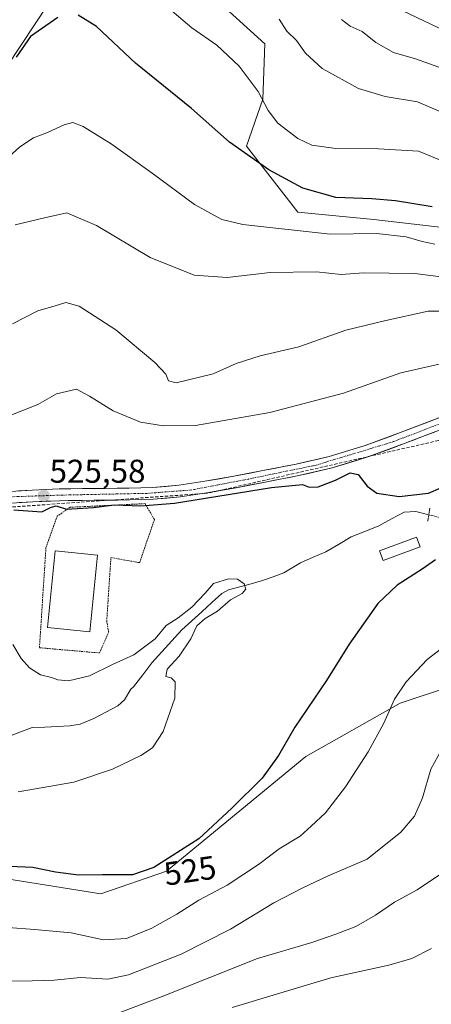
# Model space of a CAD drawing. Units: metres. Extents: x 613926 to 617370, y 4750197 to 4752568.
# Drawn here: x 614110 to 614236, y 4751638 to 4751938 of the extents above; entities that cross this region are included whole.
import ezdxf
from ezdxf.enums import TextEntityAlignment as Align

# ---------------------------------------------------------------- set-up
doc = ezdxf.new("R2010")
doc.units = ezdxf.units.M
doc.header["$MEASUREMENT"] = 0
for name, pattern in [('TRAZO_Y_PUNTO', [1, 0.5, -0.25, 0, -0.25]), ('TRAZOS', [0.75, 0.5, -0.25]), ('TRAZOS2', [0.375, 0.25, -0.125]), ('TRAZOSX2', [1.5, 1, -0.5])]:
    doc.linetypes.add(name, pattern=pattern)
for name, color, linetype, lineweight in [('Alambrada', 19, 'TRAZOS', 0), ('Arbolado forestal CxS', 92, 'Continuous', 0), ('Carretera de calzada única', 19, 'Continuous', 13), ('Carretera de calzada única Cxs', 19, 'Continuous', 13), ('Carretera de calzada única eje', 19, 'TRAZO_Y_PUNTO', 0), ('Carátula', 7, 'Continuous', 5), ('Conducción de agua lineal', 5, 'TRAZOSX2', 0), ('Corriente natural lineal', 142, 'Continuous', 13), ('Corriente natural lineal oculto', 19, 'TRAZO_Y_PUNTO', 13), ('Curva de nivel maestra', 36, 'Continuous', 30), ('Curva de nivel normal', 36, 'Continuous', 0), ('Edificación ligera', 1, 'Continuous', 0), ('Edificación ligera Cxs', 1, 'Continuous', 0), ('Pastizal CxS', 92, 'Continuous', 0), ('Prado CxS', 92, 'Continuous', 0), ('Puente lineal', 2, 'TRAZOS2', 0), ('Punto de cota en terreno', 7, 'Continuous', 0), ('Rótulo de curva de nivel directora', 19, 'Continuous', 0), ('Rótulo de punto de cota en terreno', 19, 'Continuous', 0)]:
    doc.layers.add(name, color=color, linetype=linetype, lineweight=lineweight)
doc.styles.add('Arial', font='txt', dxfattribs={"height": 0.2})

# ---------------------------------------------------------------- blocks, each defined once
blk = doc.blocks.new('*U152')
at = {"layer": 'Prado CxS', "color": 92, "linetype": 'Continuous', "lineweight": 0}
for points in [[(614102.0589, 4751917.3991, 548.4629), (614119.2153, 4751943.1445, 550.2121), (614131.9845, 4751947.3753, 551.3144), (614146.8887, 4751951.3265, 554.8151), (614148.9241, 4751950.6141, 555.0974), (614171.8315, 4751942.5961, 556.7861), (614184.9265, 4751930.7473, 557.3962), (614184.3031, 4751913.9111, 555.1297), (614179.3139, 4751899.5685, 550.2473), (614194.9059, 4751879.5211, 546.1305), (614218.0277, 4751877.2831, 545.1132), (614243.3873, 4751874.2999, 546.1786), (614262.0319, 4751848.1947, 534.9521), (614278.4409, 4751845.9577, 535.2808), (614292.6117, 4751839.9911, 532.7767), (614332.1421, 4751864.6029, 536.4634), (614351.5355, 4751888.4695, 539.0545), (614360.2913, 4751920.5415, 546.7784), (614380.9447, 4751942.4365, 550.2218), (614401.5099, 4751962.3089, 553.2192), (614423.1393, 4751969.0215, 554.2159), (614468.1805, 4751974.1743, 553.7989)], [(614489.7033, 4751901.0465, 540.3898), (614443.7137, 4751888.5751, 536.7926), (614412.5339, 4751878.4427, 537.7434), (614385.2517, 4751848.8223, 532.1962), (614341.3761, 4751820.5339, 528.6956), (614318.8525, 4751796.0723, 527.5775), (614296.1773, 4751782.4077, 525.3824), (614274.0113, 4751777.6447, 525.096), (614272.2253, 4751769.2385, 527.9044), (614293.4265, 4751754.8957, 533.4216), (614309.0159, 4751744.9183, 537.8747), (614312.1335, 4751734.9407, 540.5515), (614307.1449, 4751728.0815, 540.8153), (614292.1787, 4751728.0817, 538.091), (614258.5055, 4751737.4357, 534.811), (614242.9155, 4751735.5651, 534.0191), (614226.0787, 4751729.9531, 531.6986), (614197.3937, 4751713.7399, 527.0265), (614154.9893, 4751678.8197, 526.9835), (614135.0339, 4751671.9607, 526.8364), (614103.8549, 4751676.9495, 526.8585)]]:
    blk.add_polyline3d(points, dxfattribs=at)
blk = doc.blocks.new('*U184')
at = {"layer": 'Curva de nivel normal', "color": 36, "linetype": 'Continuous', "lineweight": 0}
for points in [[(614139, 4751635.07, 540), (614153.73, 4751640.7, 540), (614182.66, 4751652.25, 540), (614199.2, 4751657.08, 540), (614206.53, 4751659.7, 540), (614212.53, 4751661.96, 540), (614218.53, 4751665.43, 540), (614224.37, 4751669.44, 540), (614231.23, 4751673.2, 540), (614243.82, 4751681.54, 540)], [(614256.76, 4751857.51, 540), (614230.53, 4751860.86, 540), (614214.86, 4751861.04, 540), (614208.16, 4751860.57, 540), (614200.62, 4751861.35, 540), (614186.54, 4751861.1, 540), (614173.4, 4751859.63, 540), (614163.41, 4751860.31, 540), (614150.06, 4751865.73, 540), (614133.73, 4751875.47, 540), (614124.72, 4751879.3, 540), (614117.86, 4751877.77, 540), (614108.98, 4751875.62, 540)]]:
    blk.add_polyline3d(points, dxfattribs=at)
blk = doc.blocks.new('*U191')
at = {"layer": 'Curva de nivel normal', "color": 36, "linetype": 'Continuous', "lineweight": 0}
blk.add_polyline3d([(614226.87, 4751940.83, 570), (614239.83, 4751934.62, 570), (614247.92, 4751931.82, 570), (614252.53, 4751929.64, 570), (614256.53, 4751928.72, 570), (614267.86, 4751929.41, 570), (614277.36, 4751932.92, 570), (614288.86, 4751940.23, 570)], dxfattribs=at)
blk = doc.blocks.new('*U192')
at = {"layer": 'Curva de nivel normal', "color": 36, "linetype": 'Continuous', "lineweight": 0}
blk.add_polyline3d([(614349.24, 4751942.99, 560), (614343.68, 4751936.37, 560), (614337.48, 4751933.54, 560), (614328.37, 4751931.71, 560), (614309.04, 4751918.22, 560), (614288.06, 4751907.35, 560), (614273.86, 4751900.32, 560), (614267.2, 4751897.71, 560), (614263.86, 4751897.52, 560), (614257.82, 4751899.55, 560), (614249.36, 4751904.97, 560), (614244.1, 4751907.82, 560), (614238.39, 4751910.06, 560), (614231.32, 4751913.14, 560), (614221.53, 4751914.78, 560), (614213.38, 4751917.2, 560), (614202.33, 4751923.25, 560), (614197.25, 4751927.92, 560), (614194.56, 4751931.82, 560), (614191.63, 4751934.66, 560), (614189.22, 4751938.29, 560)], dxfattribs=at)
blk = doc.blocks.new('*U205')
at = {"layer": 'Curva de nivel normal', "color": 36, "linetype": 'Continuous', "lineweight": 0}
for points in [[(614104.55, 4751645.38, 535), (614114.2, 4751645.44, 535), (614120.84, 4751645.63, 535), (614128.84, 4751646.44, 535), (614137.11, 4751646, 535), (614143.48, 4751647.31, 535), (614159.42, 4751653.61, 535), (614174.5, 4751661.14, 535), (614187.6, 4751669.23, 535), (614196.5, 4751673.79, 535), (614203.94, 4751677.29, 535), (614216.05, 4751682.52, 535), (614226.26, 4751690.74, 535), (614230.45, 4751695.62, 535), (614232.9, 4751701.16, 535), (614235.39, 4751709.92, 535), (614239.85, 4751718.07, 535)], [(614240.98, 4751849.36, 535), (614234.54, 4751849.4, 535), (614221.66, 4751846.48, 535), (614209.56, 4751843.63, 535), (614195.2, 4751838.51, 535), (614183.5, 4751835.77, 535), (614176.21, 4751833.41, 535), (614169.15, 4751830.28, 535), (614157.99, 4751827.54, 535), (614155.62, 4751828.16, 535), (614154.77, 4751830.14, 535), (614151.45, 4751833.72, 535), (614139.55, 4751843.71, 535), (614128.48, 4751850.88, 535), (614124.42, 4751851.98, 535), (614121.19, 4751850.96, 535), (614115.84, 4751849.42, 535), (614108.15, 4751845.55, 535)]]:
    blk.add_polyline3d(points, dxfattribs=at)
blk = doc.blocks.new('*U207')
at = {"layer": 'Curva de nivel normal', "color": 36, "linetype": 'Continuous', "lineweight": 0}
blk.add_polyline3d([(614156.76, 4751940.75, 555), (614162.75, 4751935.69, 555), (614170.26, 4751930.37, 555), (614177.08, 4751924.02, 555), (614182.91, 4751916.3, 555), (614185.88, 4751910.42, 555), (614188.85, 4751906.62, 555), (614194.96, 4751901.97, 555), (614199.24, 4751899.91, 555), (614206.51, 4751898.85, 555), (614219.43, 4751898.77, 555), (614231.64, 4751898.09, 555), (614237.86, 4751895.56, 555)], dxfattribs=at)
blk = doc.blocks.new('*U215')
at = {"layer": 'Curva de nivel normal', "color": 36, "linetype": 'Continuous', "lineweight": 0}
blk.add_polyline3d([(614208.2, 4751938.17, 565), (614210.86, 4751936.12, 565), (614214.53, 4751934.48, 565), (614218.71, 4751931.22, 565), (614223.99, 4751928.16, 565), (614230.68, 4751926.18, 565), (614237.82, 4751923.63, 565), (614248.3, 4751920.12, 565), (614253.62, 4751917.41, 565), (614256.39, 4751915.22, 565), (614260.44, 4751913.22, 565), (614264.2, 4751912.97, 565), (614267.84, 4751914, 565), (614277.45, 4751916.86, 565), (614292.41, 4751923.68, 565), (614306.79, 4751929.68, 565), (614316.1, 4751936.1, 565), (614323.96, 4751940.29, 565)], dxfattribs=at)
blk = doc.blocks.new('*U220')
at = {"layer": 'Curva de nivel normal', "color": 36, "linetype": 'Continuous', "lineweight": 0}
for points in [[(614174.94, 4751637.3, 545), (614204.96, 4751646.4, 545), (614222.64, 4751650.2, 545), (614229.6, 4751652.28, 545), (614235.56, 4751655.34, 545)], [(614236.59, 4751869.74, 545), (614232.78, 4751870.53, 545), (614227.85, 4751872.02, 545), (614218.9, 4751873.02, 545), (614204.79, 4751872.86, 545), (614178.2, 4751875.77, 545), (614171.86, 4751877.32, 545), (614163.51, 4751881.84, 545), (614150.62, 4751891.42, 545), (614138.2, 4751900.3, 545), (614129.7, 4751905.61, 545), (614126.53, 4751906.79, 545), (614123.86, 4751906.08, 545), (614118.86, 4751903.73, 545), (614114.58, 4751902.1, 545), (614110.4, 4751899.36, 545), (614104.58, 4751894.12, 545)]]:
    blk.add_polyline3d(points, dxfattribs=at)
blk = doc.blocks.new('*U225')
at = {"layer": 'Curva de nivel normal', "color": 36, "linetype": 'Continuous', "lineweight": 0}
blk.add_polyline3d([(614106.85, 4751661.64, 530), (614114.9, 4751661.04, 530), (614126.04, 4751660.05, 530), (614135.86, 4751657.96, 530), (614142.86, 4751658.34, 530), (614150.53, 4751661.44, 530), (614158.12, 4751665.74, 530), (614164.87, 4751670.02, 530), (614173.45, 4751674.53, 530), (614178.53, 4751677.92, 530), (614182.96, 4751680.89, 530), (614189.26, 4751685.6, 530), (614195.63, 4751689.54, 530), (614198.96, 4751692.5, 530), (614203.36, 4751696.62, 530), (614209.42, 4751704.54, 530), (614216.35, 4751715.2, 530), (614221.14, 4751723.87, 530), (614224.32, 4751731.2, 530), (614227.86, 4751736.54, 530), (614234.29, 4751743.32, 530), (614241.3, 4751748.67, 530)], dxfattribs=at)
blk = doc.blocks.new('*U236')
at = {"layer": 'Curva de nivel maestra', "color": 36, "linetype": 'Continuous', "lineweight": 30}
for points in [[(614235.75, 4751881.11, 550), (614224.67, 4751882.97, 550), (614217.44, 4751883.54, 550), (614206.51, 4751883.93, 550), (614196.48, 4751886.86, 550), (614186.14, 4751892.45, 550), (614174.13, 4751900.8, 550), (614162.6, 4751911.06, 550), (614145.54, 4751924.92, 550), (614133.73, 4751936.07, 550), (614128.18, 4751939.52, 550)], [(614121.96, 4751938.82, 550), (614113.68, 4751933.01, 550), (614109.24, 4751926.73, 550)]]:
    blk.add_polyline3d(points, dxfattribs=at)
blk = doc.blocks.new('*U239')
at = {"layer": 'Curva de nivel maestra', "color": 36, "linetype": 'Continuous', "lineweight": 30}
for points in [[(614108.56, 4751788.89, 525), (614117.06, 4751788.22, 525), (614119.74, 4751789.58, 525), (614121.48, 4751790.08, 525), (614124.56, 4751789.06, 525), (614132.79, 4751789.62, 525), (614139.2, 4751790.4, 525), (614147.2, 4751790.12, 525), (614157.39, 4751790.86, 525), (614186.96, 4751795.71, 525), (614196.34, 4751796.55, 525), (614198.34, 4751795.76, 525), (614201.17, 4751795.92, 525), (614206.41, 4751797.94, 525), (614210.82, 4751800.14, 525), (614213.28, 4751799.62, 525), (614215.98, 4751796.06, 525), (614218.97, 4751793.91, 525), (614225.79, 4751792.94, 525), (614234.66, 4751793.9, 525), (614238.45, 4751795.62, 525)], [(614236.76, 4751773.68, 525), (614232.76, 4751770.82, 525), (614225.1, 4751765.98, 525), (614219.26, 4751760.31, 525), (614210.56, 4751748.01, 525), (614203.64, 4751736.86, 525), (614193.98, 4751722.74, 525), (614189.02, 4751714.09, 525), (614184.06, 4751707.2, 525), (614174.82, 4751698.06, 525), (614164.82, 4751688.72, 525), (614151.14, 4751679.99, 525), (614144.66, 4751677.75, 525), (614135.51, 4751677.76, 525), (614128.29, 4751677.62, 525), (614121.2, 4751678.52, 525), (614114.38, 4751679.97, 525), (614107.23, 4751680.3, 525)]]:
    blk.add_polyline3d(points, dxfattribs=at)
blk = doc.blocks.new('5PATER')
at = {"layer": 'Carátula', "linetype": 'Continuous', "lineweight": 5}
h = blk.add_hatch(color=250, dxfattribs=at)
edge = h.paths.add_edge_path()
edge.add_ellipse((0, 0.01), major_axis=(-1.33, -1.34), ratio=0.999422, start_angle=0, end_angle=360)

msp = doc.modelspace()

# ---------------------------------------------------------------- linework, layer by layer
at = {"layer": 'Alambrada', "color": 19, "linetype": 'TRAZOS', "lineweight": 0}
msp.add_polyline3d([(614134.65, 4751745.29, 521.43), (614137.41, 4751751.62, 522.06), (614136.82, 4751754.88, 522.46), (614138.1, 4751774.35, 523.83), (614146.8, 4751772.77, 522.42), (614151.34, 4751785.91, 524.1), (614148.47, 4751790.75, 525.1), (614125.74, 4751789.66, 524.97), (614121.79, 4751786.99, 524.6), (614118.34, 4751777.4, 523.35), (614116.37, 4751746.87, 522.42), (614134.65, 4751745.29, 521.43)], dxfattribs=at)
at = {"layer": 'Arbolado forestal CxS', "color": 92, "linetype": 'Continuous', "lineweight": 0}
msp.add_polyline3d([(614468.18, 4751974.17, 553.8), (614423.14, 4751969.02, 554.22), (614401.51, 4751962.31, 553.22), (614380.94, 4751942.44, 550.22), (614360.29, 4751920.54, 546.78), (614351.54, 4751888.47, 539.05), (614332.14, 4751864.6, 536.46), (614292.61, 4751839.99, 532.78), (614278.44, 4751845.96, 535.28), (614262.03, 4751848.19, 534.95), (614243.39, 4751874.3, 546.18), (614218.03, 4751877.28, 545.11), (614194.91, 4751879.52, 546.13), (614179.31, 4751899.57, 550.25), (614184.3, 4751913.91, 555.13), (614184.93, 4751930.75, 557.4), (614171.83, 4751942.6, 556.79), (614148.92, 4751950.61, 555.1), (614146.89, 4751951.33, 554.82), (614131.98, 4751947.38, 551.31), (614119.22, 4751943.14, 550.21), (614102.06, 4751917.4, 548.46)], dxfattribs=at)
msp.add_polyline3d([(614468.18, 4751974.17, 553.8), (614423.14, 4751969.02, 554.22), (614401.51, 4751962.31, 553.22), (614380.94, 4751942.44, 550.22), (614360.29, 4751920.54, 546.78), (614351.54, 4751888.47, 539.05), (614332.14, 4751864.6, 536.46), (614292.61, 4751839.99, 532.78), (614278.44, 4751845.96, 535.28), (614262.03, 4751848.19, 534.95), (614243.39, 4751874.3, 546.18), (614218.03, 4751877.28, 545.11), (614194.91, 4751879.52, 546.13), (614179.31, 4751899.57, 550.25), (614184.3, 4751913.91, 555.13), (614184.93, 4751930.75, 557.4), (614171.83, 4751942.6, 556.79), (614148.92, 4751950.61, 555.1), (614146.89, 4751951.33, 554.82), (614131.98, 4751947.38, 551.31), (614119.22, 4751943.14, 550.21), (614102.06, 4751917.4, 548.46)], dxfattribs=at)
at = {"layer": 'Carretera de calzada única', "color": 19, "linetype": 'Continuous', "lineweight": 13}
for points in [[(614105.92, 4751794.4), (614114.14, 4751794.9), (614122.39, 4751795.24), (614129.42, 4751795.32), (614136.39, 4751795.36), (614143.64, 4751795.48), (614150.82, 4751795.68), (614158.76, 4751796.35), (614166.69, 4751797.56), (614175.51, 4751799.11), (614184.32, 4751800.81), (614194.46, 4751802.8), (614204.42, 4751805.09), (614215.42, 4751808.5), (614226.32, 4751812.48), (614238.58, 4751817.15)], [(614239.37, 4751813.61), (614233.71, 4751811.47), (614227.57, 4751809.13), (614216.57, 4751805.09), (614205.35, 4751801.64), (614195.21, 4751799.3), (614185.01, 4751797.29), (614176.16, 4751795.59), (614167.28, 4751794.02), (614159.17, 4751792.81), (614151.03, 4751792.1), (614143.73, 4751791.9), (614136.42, 4751791.79), (614129.46, 4751791.74), (614127.96, 4751791.72), (614122.48, 4751791.66), (614114.32, 4751791.33), (614106.16, 4751790.83)]]:
    msp.add_lwpolyline(points, dxfattribs=at)
at = {"layer": 'Carretera de calzada única Cxs', "color": 19, "linetype": 'Continuous', "lineweight": 13}
for points in [[(614110.03, 4751794.65, 525.78), (614114.14, 4751794.9, 525.75), (614118.27, 4751795.07, 525.7), (614122.39, 4751795.24, 525.68), (614125.91, 4751795.28, 525.72), (614129.42, 4751795.32, 525.79), (614132.91, 4751795.34, 525.84), (614136.39, 4751795.36, 525.85), (614140.02, 4751795.42, 525.94), (614143.64, 4751795.48, 525.96), (614147.23, 4751795.58, 525.95), (614150.82, 4751795.68, 525.96), (614154.79, 4751796.02, 526.02), (614158.76, 4751796.35, 525.97), (614162.73, 4751796.96, 525.91), (614166.69, 4751797.56, 525.98), (614171.1, 4751798.34, 525.98), (614175.51, 4751799.11, 526.07), (614179.92, 4751799.96, 526.14), (614184.32, 4751800.81, 526.1), (614187.7, 4751801.47, 525.97), (614191.08, 4751802.14, 525.76), (614194.46, 4751802.8, 525.77), (614197.78, 4751803.56, 525.78), (614201.1, 4751804.33, 525.88), (614204.42, 4751805.09, 525.94), (614208.09, 4751806.23, 525.95), (614211.75, 4751807.36, 525.87), (614215.42, 4751808.5, 525.92), (614219.05, 4751809.83, 526.15), (614222.69, 4751811.15, 526.26), (614226.32, 4751812.48, 526.25), (614230.41, 4751814.04, 526.53), (614234.5, 4751815.59, 526.75), (614238.58, 4751817.15, 526.87)], [(614236.54, 4751812.54, 526.61), (614233.71, 4751811.47, 526.46), (614230.64, 4751810.3, 526.31), (614227.57, 4751809.13, 526.19), (614223.9, 4751807.78, 526.02), (614220.24, 4751806.44, 525.85), (614216.57, 4751805.09, 525.76), (614212.83, 4751803.94, 525.66), (614209.09, 4751802.79, 525.53), (614205.35, 4751801.64, 525.53), (614201.97, 4751800.86, 525.79), (614198.59, 4751800.08, 525.81), (614195.21, 4751799.3, 525.7), (614191.81, 4751798.63, 525.49), (614188.41, 4751797.96, 525.51), (614185.01, 4751797.29, 525.47), (614180.59, 4751796.44, 525.32), (614176.16, 4751795.59, 525.24), (614171.72, 4751794.81, 525.11), (614167.28, 4751794.02, 525.48), (614163.23, 4751793.42, 525.55), (614159.17, 4751792.81, 525.48), (614155.1, 4751792.46, 525.48), (614151.03, 4751792.1, 525.43), (614147.38, 4751792, 525.38), (614143.73, 4751791.9, 525.33), (614140.08, 4751791.85, 525.3), (614136.42, 4751791.79, 525.26), (614132.94, 4751791.77, 525.36), (614129.46, 4751791.74, 525.39), (614127.96, 4751791.72, 525.38), (614125.22, 4751791.69, 525.36), (614122.48, 4751791.66, 525.35), (614118.4, 4751791.5, 525.35), (614114.32, 4751791.33, 525.31), (614110.24, 4751791.08, 525.2)]]:
    msp.add_polyline3d(points, dxfattribs=at)
at = {"layer": 'Carretera de calzada única eje', "color": 19, "linetype": 'TRAZO_Y_PUNTO', "lineweight": 0}
msp.add_lwpolyline([(614238.98, 4751815.38), (614224.07, 4751809.65), (614200.53, 4751802.49), (614179.89, 4751798.25), (614162.71, 4751794.92), (614149, 4751793.89), (614123.28, 4751793.36), (614096.48, 4751792.47), (614073.14, 4751789.26), (614050.96, 4751783.88), (614031.1, 4751777.59), (614005.66, 4751768.01), (613982.19, 4751755.07), (613943.91, 4751733.97), (613938.63, 4751730.77)], dxfattribs=at)
at = {"layer": 'Conducción de agua lineal', "color": 5, "linetype": 'TRAZOSX2', "lineweight": 0}
msp.add_polyline3d([(614557.13, 4751828.62, 557.85), (614567.72, 4751847.86, 557.59), (614563.57, 4751940.09, 554.22), (614523.29, 4751943.6, 550.55), (614453.8, 4751932.1, 547.32), (614419.47, 4751922.42, 546.46), (614397.02, 4751906.35, 543.75), (614338.04, 4751864.54, 536.74), (614307.24, 4751842.98, 534.7), (614272.47, 4751829.55, 530.02), (614237.7, 4751809.97, 526.44), (614167.5, 4751793.91, 525.43), (614066.67, 4751786.83, 524.34), (613988.63, 4751757.2, 523.42), (613938.68, 4751727.24, 521.05)], dxfattribs=at)
at = {"layer": 'Corriente natural lineal', "color": 142, "linetype": 'Continuous', "lineweight": 13}
msp.add_polyline3d([(614234.77, 4751787.36, 523.1), (614230.78, 4751788.39, 522.97), (614227.28, 4751788.2, 522.71), (614223.42, 4751786.1, 522.68), (614219.55, 4751784, 521.85), (614215.36, 4751782.3, 521.87), (614211.17, 4751780.6, 521.75), (614207.33, 4751778.35, 521.54), (614203.48, 4751776.11, 521.73), (614199.63, 4751774.42, 521.35), (614195.78, 4751772.74, 520.77), (614193.25, 4751771.21, 520.91), (614190.72, 4751769.69, 520.5), (614187.45, 4751768.51, 520.58), (614184.19, 4751767.33, 520.66), (614180.75, 4751766.38, 520.43), (614177.31, 4751765.43, 519.94), (614173.88, 4751764.48, 519.58), (614171.78, 4751763.38, 519.22), (614168.75, 4751760.62, 519.7), (614165.73, 4751757.85, 519.64), (614162.7, 4751755.08, 519.54), (614159.68, 4751752.32, 519.16), (614156.63, 4751748.96, 518.69), (614153.57, 4751745.61, 519.4), (614150.52, 4751742.26, 519.44), (614147.76, 4751738.63, 519.27), (614145, 4751735, 519), (614144.15, 4751734.31, 518.85), (614142.19, 4751731.03, 518.48), (614140.2, 4751729.2, 518.36), (614136.55, 4751727.25, 518.09), (614132.89, 4751725.3, 518.07), (614128.76, 4751723.6, 517.95), (614125.63, 4751723.1, 518.08), (614121.81, 4751722.92, 517.88), (614118, 4751722.74, 517.7), (614114.18, 4751722.56, 517.57), (614110.45, 4751721.13, 517.62), (614106.71, 4751719.7, 517.34)], dxfattribs=at)
at = {"layer": 'Corriente natural lineal oculto', "color": 19, "linetype": 'TRAZO_Y_PUNTO', "lineweight": 13}
msp.add_polyline3d([(614244.69, 4751785.02, 523.65), (614241.87, 4751785.53, 523.66), (614238.32, 4751786.45, 523.35), (614234.77, 4751787.36, 523.1)], dxfattribs=at)
at = {"layer": 'Curva de nivel normal', "color": 36, "linetype": 'Continuous', "lineweight": 0}
for points in [[(614243.13, 4751833.68, 530), (614240.16, 4751833.73, 530), (614226.27, 4751830.59, 530), (614208.84, 4751824.37, 530), (614186.44, 4751818.52, 530), (614171.93, 4751815.94, 530), (614163.86, 4751814.54, 530), (614154.06, 4751814.4, 530), (614147.12, 4751815.61, 530), (614138.76, 4751819.05, 530), (614131.61, 4751823.52, 530), (614127.63, 4751825.65, 530), (614121.51, 4751824.15, 530), (614115.86, 4751820.95, 530), (614094.53, 4751812.47, 530)], [(614109.86, 4751703.02, 520), (614126.86, 4751705.9, 520), (614138.53, 4751709.86, 520), (614147.2, 4751714.08, 520), (614150.72, 4751716.35, 520), (614153.96, 4751721.4, 520), (614157.58, 4751731.51, 520), (614157.65, 4751736.52, 520), (614156.37, 4751737.71, 520), (614154.76, 4751738.15, 520), (614155.23, 4751740.39, 520), (614158.84, 4751744.26, 520), (614162.38, 4751749.54, 520), (614164.25, 4751753.54, 520), (614166.78, 4751755.83, 520), (614170.51, 4751758.06, 520), (614174.44, 4751761.43, 520), (614177.98, 4751763.4, 520), (614179.14, 4751764.75, 520), (614178.65, 4751766.34, 520), (614176.61, 4751767.74, 520), (614173.86, 4751767.85, 520), (614169.34, 4751766.47, 520), (614166.75, 4751763.52, 520), (614162.67, 4751759.22, 520), (614158.53, 4751755.95, 520), (614154.86, 4751753.66, 520), (614151.58, 4751749.55, 520), (614145.08, 4751744.74, 520), (614138.57, 4751741.74, 520), (614131.56, 4751738.34, 520), (614125.22, 4751736.8, 520), (614121.97, 4751737.08, 520), (614120.06, 4751737.8, 520), (614116.64, 4751738.58, 520), (614113.31, 4751740.72, 520), (614110.85, 4751743.6, 520), (614108.28, 4751747.86, 520)]]:
    msp.add_polyline3d(points, dxfattribs=at)
at = {"layer": 'Edificación ligera', "color": 1, "linetype": 'Continuous', "lineweight": 0}
for points in [[(614232.16, 4751777.61, 524.17), (614220.9, 4751773.45, 523.58), (614219.81, 4751776.41, 523.15), (614231.07, 4751780.57, 523.92), (614232.16, 4751777.61, 524.17)], [(614134.05, 4751775.1, 523.87), (614131.68, 4751751.77, 523.06), (614118.83, 4751753.08, 523.29), (614121.19, 4751776.4, 523.97), (614134.05, 4751775.1, 523.87)]]:
    msp.add_polyline3d(points, dxfattribs=at)
at = {"layer": 'Edificación ligera Cxs', "color": 1, "linetype": 'Continuous', "lineweight": 0}
for points in [[(614232.16, 4751777.61, 524.17), (614220.9, 4751773.45, 523.58), (614219.81, 4751776.41, 523.15), (614231.07, 4751780.57, 523.92), (614232.16, 4751777.61, 524.17)], [(614134.05, 4751775.1, 523.87), (614131.68, 4751751.77, 523.06), (614118.83, 4751753.08, 523.29), (614121.19, 4751776.4, 523.97), (614134.05, 4751775.1, 523.87)]]:
    msp.add_polyline3d(points, close=True, dxfattribs=at)
at = {"layer": 'Pastizal CxS', "color": 92, "linetype": 'Continuous', "lineweight": 0}
for points in [[(614103.85, 4751676.95, 526.86), (614135.03, 4751671.96, 526.84), (614154.99, 4751678.82, 526.98), (614197.39, 4751713.74, 527.03), (614226.08, 4751729.95, 531.7), (614242.92, 4751735.57, 534.02), (614258.51, 4751737.44, 534.81), (614292.18, 4751728.08, 538.09), (614307.14, 4751728.08, 540.82), (614312.13, 4751734.94, 540.55), (614309.02, 4751744.92, 537.87), (614293.43, 4751754.9, 533.42), (614272.23, 4751769.24, 527.9), (614274.01, 4751777.64, 525.1), (614296.18, 4751782.41, 525.38), (614318.85, 4751796.07, 527.58), (614341.38, 4751820.53, 528.7), (614385.25, 4751848.82, 532.2), (614412.53, 4751878.44, 537.74), (614443.71, 4751888.58, 536.79), (614489.7, 4751901.05, 540.39)], [(614489.7, 4751901.05, 540.39), (614443.71, 4751888.58, 536.79), (614412.53, 4751878.44, 537.74), (614385.25, 4751848.82, 532.2), (614341.38, 4751820.53, 528.7), (614318.85, 4751796.07, 527.58), (614296.18, 4751782.41, 525.38), (614274.01, 4751777.64, 525.1), (614272.23, 4751769.24, 527.9), (614293.43, 4751754.9, 533.42), (614309.02, 4751744.92, 537.87), (614312.13, 4751734.94, 540.55), (614307.14, 4751728.08, 540.82), (614292.18, 4751728.08, 538.09), (614258.51, 4751737.44, 534.81), (614242.92, 4751735.57, 534.02), (614226.08, 4751729.95, 531.7), (614197.39, 4751713.74, 527.03), (614154.99, 4751678.82, 526.98), (614135.03, 4751671.96, 526.84), (614103.85, 4751676.95, 526.86)]]:
    msp.add_polyline3d(points, dxfattribs=at)
at = {"layer": 'Prado CxS', "color": 92, "linetype": 'Continuous', "lineweight": 0}
for points in [[(614468.18, 4751974.17, 553.8), (614423.14, 4751969.02, 554.22), (614401.51, 4751962.31, 553.22), (614380.94, 4751942.44, 550.22), (614360.29, 4751920.54, 546.78), (614351.54, 4751888.47, 539.05), (614332.14, 4751864.6, 536.46), (614292.61, 4751839.99, 532.78), (614278.44, 4751845.96, 535.28), (614262.03, 4751848.19, 534.95), (614243.39, 4751874.3, 546.18), (614218.03, 4751877.28, 545.11), (614194.91, 4751879.52, 546.13), (614179.31, 4751899.57, 550.25), (614184.3, 4751913.91, 555.13), (614184.93, 4751930.75, 557.4), (614171.83, 4751942.6, 556.79), (614148.92, 4751950.61, 555.1), (614146.89, 4751951.33, 554.82), (614131.98, 4751947.38, 551.31), (614119.22, 4751943.14, 550.21), (614102.06, 4751917.4, 548.46)], [(614489.7, 4751901.05, 540.39), (614443.71, 4751888.58, 536.79), (614412.53, 4751878.44, 537.74), (614385.25, 4751848.82, 532.2), (614341.38, 4751820.53, 528.7), (614318.85, 4751796.07, 527.58), (614296.18, 4751782.41, 525.38), (614274.01, 4751777.64, 525.1), (614272.23, 4751769.24, 527.9), (614293.43, 4751754.9, 533.42), (614309.02, 4751744.92, 537.87), (614312.13, 4751734.94, 540.55), (614307.14, 4751728.08, 540.82), (614292.18, 4751728.08, 538.09), (614258.51, 4751737.44, 534.81), (614242.92, 4751735.57, 534.02), (614226.08, 4751729.95, 531.7), (614197.39, 4751713.74, 527.03), (614154.99, 4751678.82, 526.98), (614135.03, 4751671.96, 526.84), (614103.85, 4751676.95, 526.86)]]:
    msp.add_polyline3d(points, dxfattribs=at)
at = {"layer": 'Puente lineal', "color": 2, "linetype": 'TRAZOS2', "lineweight": 0}
msp.add_polyline3d([(614234.46, 4751785.38, 523.36), (614235.07, 4751789.34, 523.26)], dxfattribs=at)

# ---------------------------------------------------------------- block references
at = {"layer": 'Curva de nivel maestra', "color": 36, "linetype": 'Continuous', "lineweight": 30}
for name in ['*U236', '*U239']:
    msp.add_blockref(name, (0, 0), dxfattribs=at)
at = {"layer": 'Curva de nivel normal', "color": 36, "linetype": 'Continuous', "lineweight": 0}
for name in ['*U191', '*U215', '*U192', '*U207', '*U220', '*U184', '*U205', '*U225']:
    msp.add_blockref(name, (0, 0), dxfattribs=at)
at = {"layer": 'Prado CxS', "color": 92, "linetype": 'Continuous', "lineweight": 0}
msp.add_blockref('*U152', (0, 0), dxfattribs=at)
at = {"layer": 'Punto de cota en terreno', "linetype": 'Continuous', "lineweight": 0}
msp.add_blockref('5PATER', (614117.69, 4751793.18, 525.58), dxfattribs=at)

# ---------------------------------------------------------------- texts
at = {"layer": 'Rótulo de curva de nivel directora', "color": 19, "linetype": 'Continuous', "lineweight": 0, "style": 'Arial'}
msp.add_text('525', height=7, rotation=8.4015, dxfattribs=at).set_placement((614162.16, 4751679.01), align=Align.MIDDLE_CENTER)
at = {"layer": 'Rótulo de punto de cota en terreno', "color": 19, "linetype": 'Continuous', "lineweight": 0, "style": 'Arial'}
msp.add_text('525,58', height=7, dxfattribs=at).set_placement((614119.45, 4751794.94), align=Align.BOTTOM_LEFT)

doc.saveas('drawing.dxf')
